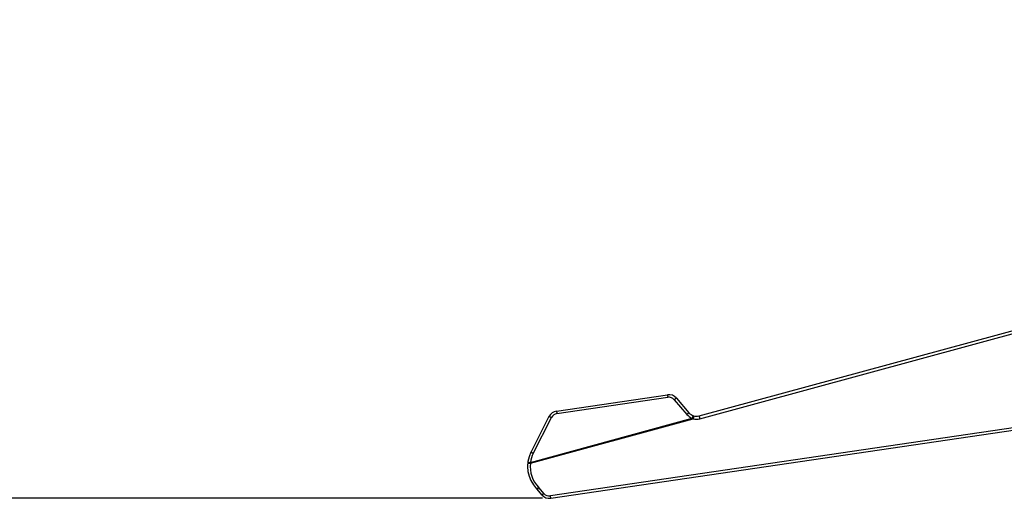
# Model space of a CAD drawing. Units: millimetres. Extents: x 25 to 1661, y 22 to 1163.
# Drawn here: x 642 to 717, y 850 to 887 of the extents above; entities that cross this region are included whole.
import ezdxf

# ---------------------------------------------------------------- set-up
doc = ezdxf.new("R2010")
doc.units = ezdxf.units.MM
doc.layers.add('SLD-0', color=7, linetype='Continuous')
doc.layers.add('尺寸线', color=7, linetype='Continuous')
doc.styles.add('SLDTEXTSTYLE0', font='TXT', dxfattribs={"width": 0.56})
doc.styles.add('SLDTEXTSTYLE1', font='TXT', dxfattribs={"width": 0.7})
doc.dimstyles.new('SLDDIMSTYLE1', dxfattribs={"dimtxt": 9, "dimasz": 3.302, "dimexe": 0, "dimexo": 0.0625, "dimgap": 2.25, "dimtad": 1, "dimrnd": 1e-09, "dimzin": 12, "dimdsep": 46, "dimtxsty": 'SLDTEXTSTYLE0', "dimblk1": 'NONE', "dimblk2": 'NONE', "dimsah": 1, "dimcen": 0.09, "dimadec": 0, "dimazin": 3, "dimtfac": 1, "dimtofl": 0, "dimtmove": 0, "dimatfit": 3, "dimldrblk": 'NONE', "dimfxl": 0, "dimfrac": 2, "dimtolj": 1, "dimtzin": 12, "dimarcsym": 0})

# ---------------------------------------------------------------- blocks, each defined once
blk = doc.blocks.new('_D_11')
at = {"layer": '尺寸线'}
for p, q in [((681.823, 1045.641), (587.408, 1045.641)), ((587.491, 1038.641), (588.658, 1045.641)), ((588.658, 1045.641), (589.824, 1038.641)), ((587.491, 1038.641), (589.824, 1038.641)), ((588.658, 857.347), (588.658, 1038.641)), ((588.658, 850.347), (587.491, 857.347)), ((589.824, 857.347), (587.491, 857.347)), ((589.824, 857.347), (588.658, 850.347)), ((681.823, 850.347), (587.408, 850.347))]:
    blk.add_line(p, q, dxfattribs=at)
at = {"layer": '尺寸线', "insert": (576.117, 912.385), "char_height": 9, "attachment_point": 1, "rotation": 90, "style": 'SLDTEXTSTYLE1'}
blk.add_mtext('195.29mm [7.69in]', dxfattribs=at)
blk = doc.blocks.new('_NONE')

msp = doc.modelspace()

# ---------------------------------------------------------------- linework, layer by layer
at = {"layer": 'SLD-0', "color": 7, "linetype": 'Continuous'}
for p, q in [((693.734, 856.612), (725.403, 865.224)), ((693.79, 856.394), (725.459, 865.005)), ((682.886, 856.981), (691.331, 858.223)), ((682.912, 856.783), (691.356, 858.025)), ((691.854, 857.838), (692.812, 856.719)), ((692.01, 857.968), (692.967, 856.848)), ((727.882, 857.204), (682.422, 850.519)), ((682.448, 850.347), (727.713, 857.004)), ((680.898, 853.072), (693.209, 856.443)), ((680.9, 853.004), (693.285, 856.395)), ((680.942, 853.853), (682.326, 856.579)), ((681.117, 853.762), (682.501, 856.488)), ((680.801, 853.087), (680.898, 853.072)), ((681.768, 850.601), (681.406, 851.026)), ((681.924, 850.706), (681.561, 851.13)), ((682.448, 850.347), (682.422, 850.519))]:
    msp.add_line(p, q, dxfattribs=at)
for centre, radius, start, end in [((691.44, 857.481), 0.75, 40.5358, 98.36589), ((691.436, 857.481), 0.55, 40.53582, 98.36587), ((682.995, 856.239), 0.75, 98.36589, 153.06985), ((682.992, 856.239), 0.55, 98.36591, 153.06983), ((693.534, 857.336), 0.95, 220.53628, 249.96583), ((693.537, 857.336), 0.75, 220.5358, 285.21257), ((693.816, 857.327), 1.072, 235.48776, 240.33089), ((693.541, 857.31), 0.95, 254.38311, 285.21142), ((683.098, 852.757), 2.419, 153.06985, 224.43834), ((683.095, 852.757), 2.219, 153.06973, 171.83078), ((683.102, 852.731), 2.219, 172.95291, 224.43788), ((685.88, 853.134), 4.982, 180.70275, 181.49395), ((680.836, 850.538), 0.75, 40.5358, 44.43834), ((680.839, 850.513), 0.95, 40.53616, 44.43798), ((682.338, 851.089), 0.75, 220.5358, 278.36589), ((682.342, 851.063), 0.55, 220.53581, 278.36587)]:
    msp.add_arc(centre, radius, start, end, dxfattribs=at)
for points, knots in [([(691.331, 858.223), (691.33, 858.223), (691.331, 858.221), (691.33, 858.219), (691.331, 858.214), (691.332, 858.207), (691.333, 858.199), (691.334, 858.185), (691.337, 858.163), (691.341, 858.134), (691.346, 858.1), (691.351, 858.063), (691.354, 858.038), (691.356, 858.025)], [0, 0, 0, 0, 0.005143, 0.019736, 0.043646, 0.076629, 0.118431, 0.168775, 0.292997, 0.444417, 0.617826, 0.805912, 1, 1, 1, 1]), ([(692.01, 857.968), (692.009, 857.969), (692.008, 857.967), (692.006, 857.966), (692.002, 857.963), (691.997, 857.959), (691.99, 857.953), (691.979, 857.944), (691.962, 857.93), (691.939, 857.91), (691.912, 857.888), (691.884, 857.864), (691.864, 857.847), (691.854, 857.838)], [0, 0, 0, 0, 0.004974, 0.019481, 0.043392, 0.076532, 0.118656, 0.169277, 0.293802, 0.445424, 0.618349, 0.806029, 1, 1, 1, 1]), ([(682.886, 856.981), (682.886, 856.981), (682.886, 856.979), (682.886, 856.977), (682.886, 856.972), (682.887, 856.965), (682.888, 856.957), (682.89, 856.943), (682.892, 856.921), (682.896, 856.892), (682.901, 856.858), (682.906, 856.821), (682.91, 856.796), (682.912, 856.783)], [0, 0, 0, 0, 0.005143, 0.019736, 0.043645, 0.076629, 0.118431, 0.168775, 0.292996, 0.444416, 0.617826, 0.805912, 1, 1, 1, 1]), ([(682.326, 856.579), (682.326, 856.579), (682.328, 856.578), (682.33, 856.576), (682.334, 856.574), (682.34, 856.571), (682.347, 856.567), (682.36, 856.561), (682.379, 856.551), (682.405, 856.538), (682.435, 856.522), (682.468, 856.505), (682.49, 856.494), (682.501, 856.488)], [0, 0, 0, 0, 0.004932, 0.019415, 0.043218, 0.076089, 0.117773, 0.167995, 0.291993, 0.443286, 0.61675, 0.805176, 1, 1, 1, 1]), ([(692.967, 856.848), (692.967, 856.849), (692.966, 856.847), (692.964, 856.846), (692.96, 856.843), (692.955, 856.839), (692.948, 856.833), (692.937, 856.824), (692.92, 856.81), (692.897, 856.79), (692.87, 856.768), (692.842, 856.744), (692.822, 856.727), (692.812, 856.719)], [0, 0, 0, 0, 0.004974, 0.019481, 0.043392, 0.076532, 0.118656, 0.169276, 0.293802, 0.445424, 0.618349, 0.806029, 1, 1, 1, 1]), ([(693.274, 856.617), (693.265, 856.594), (693.243, 856.536), (693.221, 856.478), (693.209, 856.443)], [0, 0, 0, 0, 0.399007, 1, 1, 1, 1]), ([(693.28, 856.631), (693.28, 856.631), (693.28, 856.63), (693.278, 856.628), (693.276, 856.623), (693.275, 856.619), (693.274, 856.617)], [0, 0, 0, 0, 0.066357, 0.255925, 0.56786, 1, 1, 1, 1]), ([(693.335, 856.596), (693.331, 856.568), (693.314, 856.501), (693.297, 856.434), (693.285, 856.395)], [0, 0, 0, 0, 0.407617, 1, 1, 1, 1]), ([(693.335, 856.614), (693.336, 856.614), (693.337, 856.611), (693.336, 856.606), (693.336, 856.6), (693.335, 856.596)], [0, 0, 0, 0, 0.086097, 0.277272, 1, 1, 1, 1]), ([(693.734, 856.612), (693.734, 856.612), (693.735, 856.61), (693.735, 856.607), (693.736, 856.601), (693.738, 856.594), (693.74, 856.585), (693.744, 856.568), (693.75, 856.544), (693.759, 856.511), (693.769, 856.474), (693.779, 856.434), (693.787, 856.407), (693.79, 856.394)], [0, 0, 0, 0, 0.005242, 0.020268, 0.044964, 0.079126, 0.122466, 0.174408, 0.301498, 0.454884, 0.627803, 0.812689, 1, 1, 1, 1]), ([(680.942, 853.853), (680.941, 853.852), (680.943, 853.852), (680.945, 853.85), (680.95, 853.848), (680.955, 853.845), (680.962, 853.841), (680.975, 853.835), (680.994, 853.825), (681.02, 853.811), (681.05, 853.796), (681.083, 853.779), (681.105, 853.768), (681.117, 853.762)], [0, 0, 0, 0, 0.004932, 0.019415, 0.043218, 0.076089, 0.117773, 0.167994, 0.291992, 0.443285, 0.61675, 0.805175, 1, 1, 1, 1]), ([(680.697, 853.054), (680.697, 853.052), (680.703, 853.046), (680.714, 853.041), (680.733, 853.035), (680.747, 853.031), (680.756, 853.029)], [0, 0, 0, 0, 0.098398, 0.294942, 0.59861, 1, 1, 1, 1]), ([(680.704, 853.101), (680.704, 853.101), (680.705, 853.101), (680.706, 853.1), (680.708, 853.1), (680.712, 853.1), (680.72, 853.098), (680.731, 853.097), (680.745, 853.095), (680.768, 853.091), (680.787, 853.089), (680.801, 853.087)], [0, 0, 0, 0, 0.004369, 0.017346, 0.038784, 0.068531, 0.152347, 0.267576, 0.412713, 0.585116, 1, 1, 1, 1]), ([(680.756, 853.029), (680.766, 853.026), (680.814, 853.015), (680.862, 853.008), (680.9, 853.004)], [0, 0, 0, 0, 0.2163, 1, 1, 1, 1]), ([(681.371, 851.063), (681.373, 851.062), (681.384, 851.066), (681.39, 851.07), (681.395, 851.073)], [0, 0, 0, 0, 0.301453, 1, 1, 1, 1]), ([(681.395, 851.073), (681.414, 851.086), (681.456, 851.12), (681.495, 851.156), (681.518, 851.178)], [0, 0, 0, 0, 0.419067, 1, 1, 1, 1]), ([(681.406, 851.026), (681.407, 851.024), (681.419, 851.027), (681.426, 851.031), (681.431, 851.034)], [0, 0, 0, 0, 0.30451, 1, 1, 1, 1]), ([(681.431, 851.034), (681.451, 851.045), (681.495, 851.076), (681.537, 851.11), (681.561, 851.13)], [0, 0, 0, 0, 0.419647, 1, 1, 1, 1]), ([(681.768, 850.601), (681.77, 850.6), (681.776, 850.601), (681.786, 850.605), (681.801, 850.613), (681.83, 850.632), (681.872, 850.662), (681.906, 850.69), (681.924, 850.706)], [0, 0, 0, 0, 0.028578, 0.087347, 0.178652, 0.300543, 0.619625, 1, 1, 1, 1])]:
    msp.add_open_spline(points, degree=3, knots=knots, dxfattribs=at)

# ---------------------------------------------------------------- dimensions: what is measured, and where the dimension line sits
at = {"layer": '尺寸线'}
dim = msp.add_linear_dim(base=(582.483, 850.347), p1=(682.448, 1045.641), p2=(682.448, 850.347), angle=90, text='<>mm mm', dimstyle='SLDDIMSTYLE1', dxfattribs=at)
dim.commit()
dim.dimension.update_dxf_attribs({"geometry": '_D_11', "text_midpoint": (582.483, 947.994), "dimtype": 160})

doc.saveas('drawing.dxf')
